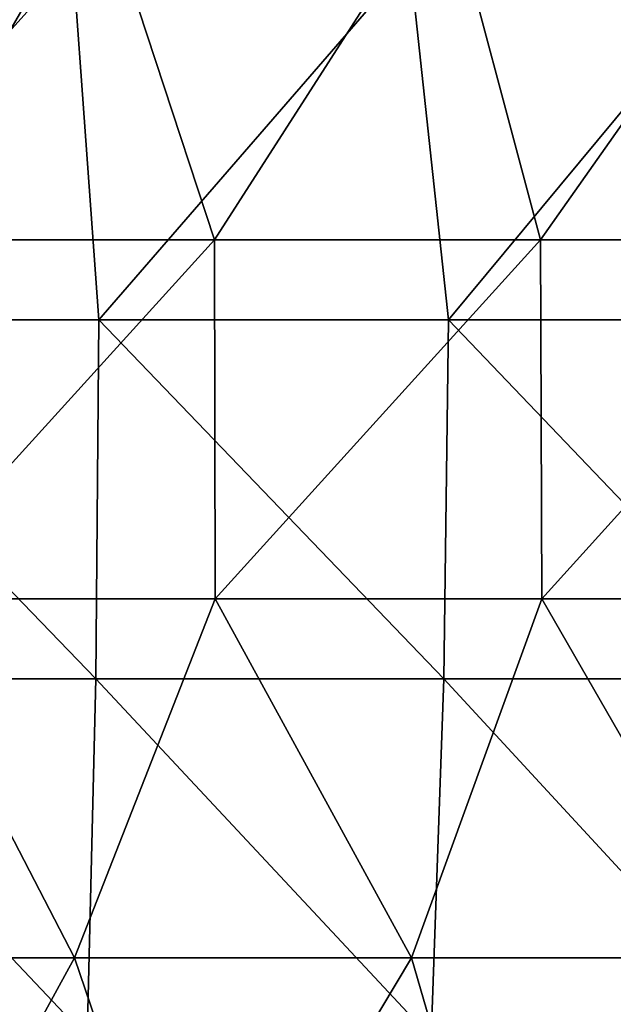
# Model space of a CAD drawing. Units: millimetres. Extents: x -25 to 38, y -120 to 38.
# Drawn here: x 9 to 17, y -11 to 3 of the extents above; entities that cross this region are included whole.
import ezdxf

# ---------------------------------------------------------------- set-up
doc = ezdxf.new("R2010")
doc.units = ezdxf.units.MM
doc.header["$LTSCALE"] = 65.185185
doc.layers.add('32', color=7, linetype='CONTINUOUS')
doc.layers.add('88', color=7, linetype='CONTINUOUS')

msp = doc.modelspace()

# ---------------------------------------------------------------- linework, layer by layer
at = {"layer": '32', "linetype": 'Continuous'}
for points in [[(4.88, -1.135, 141.476), (9.4, 3.87, 141.435), (4.701, 3.87, 141.477), (4.88, -1.135, 141.476)], [(4.88, -1.135, 141.476), (9.76, -1.135, 141.431), (9.4, 3.87, 141.435), (4.88, -1.135, 141.476)], [(9.76, -1.135, 141.431), (14.1, 3.87, 141.366), (9.4, 3.87, 141.435), (9.76, -1.135, 141.431)], [(9.76, -1.135, 141.431), (14.639, -1.135, 141.356), (14.1, 3.87, 141.366), (9.76, -1.135, 141.431)], [(14.639, -1.135, 141.356), (18.799, 3.87, 141.27), (14.1, 3.87, 141.366), (14.639, -1.135, 141.356)], [(14.639, -1.135, 141.356), (19.518, -1.135, 141.252), (18.799, 3.87, 141.27), (14.639, -1.135, 141.356)], [(9.717, -6.14, 141.431), (4.88, -1.135, 141.476), (4.859, -6.14, 141.476), (9.717, -6.14, 141.431)], [(9.76, -1.135, 141.431), (4.88, -1.135, 141.476), (9.717, -6.14, 141.431), (9.76, -1.135, 141.431)], [(14.574, -6.14, 141.358), (9.76, -1.135, 141.431), (9.717, -6.14, 141.431), (14.574, -6.14, 141.358)], [(14.639, -1.135, 141.356), (9.76, -1.135, 141.431), (14.574, -6.14, 141.358), (14.639, -1.135, 141.356)], [(19.43, -6.14, 141.254), (14.639, -1.135, 141.356), (14.574, -6.14, 141.358), (19.43, -6.14, 141.254)], [(19.518, -1.135, 141.252), (14.639, -1.135, 141.356), (19.43, -6.14, 141.254), (19.518, -1.135, 141.252)], [(9.599, -11.145, 141.433), (4.859, -6.14, 141.476), (4.799, -11.145, 141.476), (9.599, -11.145, 141.433)], [(9.717, -6.14, 141.431), (4.859, -6.14, 141.476), (9.599, -11.145, 141.433), (9.717, -6.14, 141.431)], [(14.399, -11.145, 141.361), (9.717, -6.14, 141.431), (9.599, -11.145, 141.433), (14.399, -11.145, 141.361)], [(14.574, -6.14, 141.358), (9.717, -6.14, 141.431), (14.399, -11.145, 141.361), (14.574, -6.14, 141.358)], [(19.198, -11.145, 141.26), (14.574, -6.14, 141.358), (14.399, -11.145, 141.361), (19.198, -11.145, 141.26)], [(19.43, -6.14, 141.254), (14.574, -6.14, 141.358), (19.198, -11.145, 141.26), (19.43, -6.14, 141.254)]]:
    msp.add_3dface(points, dxfattribs=at)
at = {"layer": '88', "linetype": 'Continuous'}
for points in [[(6.824, -0.02, -1.06), (4.863, 4.985, -1.06), (9.726, 4.985, -1.06), (6.824, -0.02, -1.06)], [(11.373, -0.02, -1.06), (6.824, -0.02, -1.06), (9.726, 4.985, -1.06), (11.373, -0.02, -1.06)], [(11.373, -0.02, -1.06), (9.726, 4.985, -1.06), (14.589, 4.985, -1.06), (11.373, -0.02, -1.06)], [(15.922, -0.02, -1.06), (11.373, -0.02, -1.06), (14.589, 4.985, -1.06), (15.922, -0.02, -1.06)], [(15.922, -0.02, -1.06), (14.589, 4.985, -1.06), (19.451, 4.985, -1.06), (15.922, -0.02, -1.06)], [(20.472, -0.02, -1.06), (15.922, -0.02, -1.06), (19.451, 4.985, -1.06), (20.472, -0.02, -1.06)], [(6.824, -0.02, -1.06), (11.373, -0.02, -1.06), (6.827, -5.025, -1.06), (6.824, -0.02, -1.06)], [(6.827, -5.025, -1.06), (11.373, -0.02, -1.06), (11.385, -5.025, -1.06), (6.827, -5.025, -1.06)], [(11.373, -0.02, -1.06), (15.922, -0.02, -1.06), (11.385, -5.025, -1.06), (11.373, -0.02, -1.06)], [(11.385, -5.025, -1.06), (15.922, -0.02, -1.06), (15.943, -5.025, -1.06), (11.385, -5.025, -1.06)], [(15.922, -0.02, -1.06), (20.472, -0.02, -1.06), (15.943, -5.025, -1.06), (15.922, -0.02, -1.06)], [(15.943, -5.025, -1.06), (20.472, -0.02, -1.06), (20.502, -5.025, -1.06), (15.943, -5.025, -1.06)], [(4.722, -10.03, -1.06), (6.827, -5.025, -1.06), (9.423, -10.03, -1.06), (4.722, -10.03, -1.06)], [(6.827, -5.025, -1.06), (11.385, -5.025, -1.06), (9.423, -10.03, -1.06), (6.827, -5.025, -1.06)], [(9.423, -10.03, -1.06), (11.385, -5.025, -1.06), (14.123, -10.03, -1.06), (9.423, -10.03, -1.06)], [(11.385, -5.025, -1.06), (15.943, -5.025, -1.06), (14.123, -10.03, -1.06), (11.385, -5.025, -1.06)], [(14.123, -10.03, -1.06), (15.943, -5.025, -1.06), (18.824, -10.03, -1.06), (14.123, -10.03, -1.06)], [(15.943, -5.025, -1.06), (20.502, -5.025, -1.06), (18.824, -10.03, -1.06), (15.943, -5.025, -1.06)], [(4.722, -10.03, -1.06), (9.423, -10.03, -1.06), (6.673, -15.035, -1.06), (4.722, -10.03, -1.06)], [(6.673, -15.035, -1.06), (9.423, -10.03, -1.06), (11.127, -15.035, -1.06), (6.673, -15.035, -1.06)], [(9.423, -10.03, -1.06), (14.123, -10.03, -1.06), (11.127, -15.035, -1.06), (9.423, -10.03, -1.06)], [(11.127, -15.035, -1.06), (14.123, -10.03, -1.06), (15.58, -15.035, -1.06), (11.127, -15.035, -1.06)], [(14.123, -10.03, -1.06), (18.824, -10.03, -1.06), (15.58, -15.035, -1.06), (14.123, -10.03, -1.06)], [(18.824, -10.03, -1.06), (20.11, -15.065, -1.06), (15.58, -15.035, -1.06), (18.824, -10.03, -1.06)]]:
    msp.add_3dface(points, dxfattribs=at)

doc.saveas('drawing.dxf')
